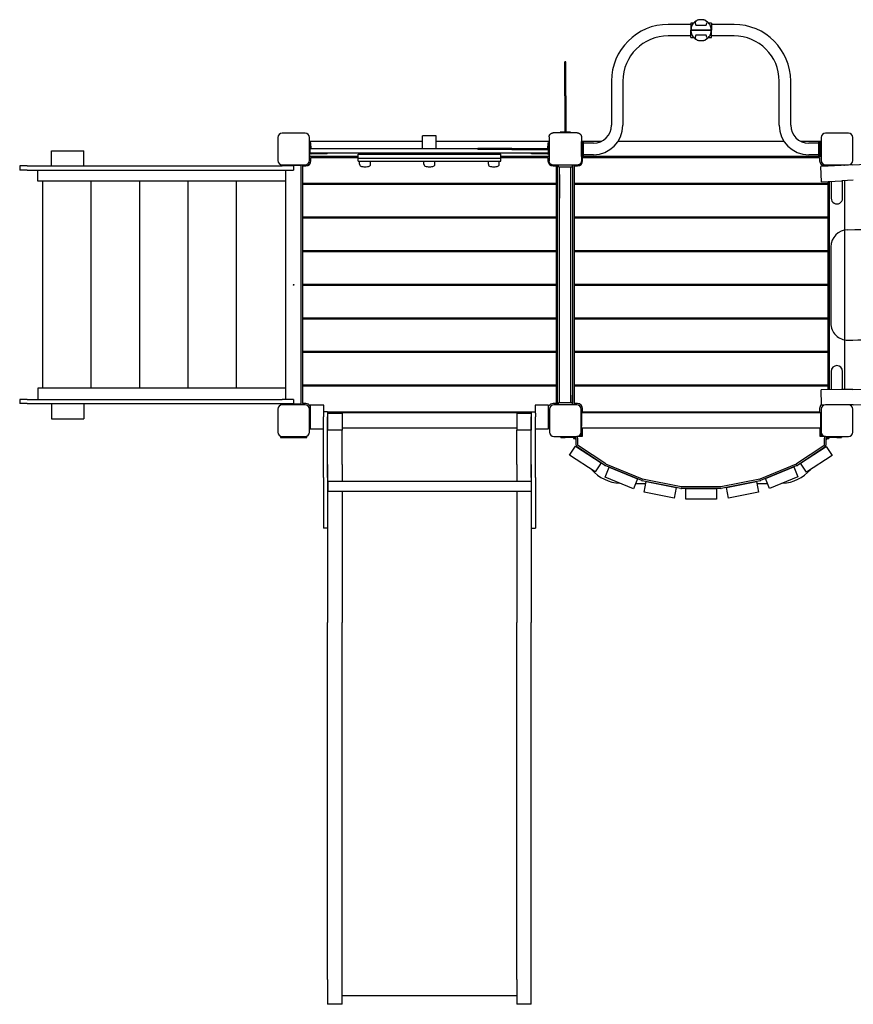
# Model space of a CAD drawing. Extents: x -807 to 5331, y -2182 to 2389.
# Drawn here: x -807 to 1648, y -2120 to 781 of the extents above; entities that cross this region are included whole.
import ezdxf

# ---------------------------------------------------------------- set-up
doc = ezdxf.new("R2010")
doc.units = 0
doc.header["$LTSCALE"] = 500
doc.layers.add('lg_prod', color=40, linetype='CONTINUOUS')

msp = doc.modelspace()

# ---------------------------------------------------------------- linework, layer by layer
at = {"layer": 'lg_prod'}
for p, q in [((1169.5, 766.9), (1103, 766.9)), ((1169.5, 771.1), (1169.5, 750)), ((1178, 771.1), (1169.5, 771.1)), ((1184.8, 765), (1215.2, 765)), ((1230.5, 771.1), (1222, 771.1)), ((1230.5, 771.1), (1230.5, 750)), ((1297, 766.9), (1230.5, 766.9)), ((1169.5, 733.2), (1103, 733.2)), ((1170.2, 750), (1169.5, 750)), ((1169.5, 750), (1170.2, 750)), ((1169.5, 728.9), (1169.5, 750)), ((1169.5, 728.9), (1178, 728.9)), ((1229.8, 750), (1170.2, 750)), ((1170.2, 750), (1229.8, 750)), ((1215.2, 735), (1184.8, 735)), ((1222, 728.9), (1230.5, 728.9)), ((1230.5, 750), (1229.8, 750)), ((1229.8, 750), (1230.5, 750)), ((1230.5, 728.9), (1230.5, 750)), ((1297, 733.2), (1230.5, 733.2)), ((798.5, 557), (798.5, 657)), ((801.5, 657), (798.5, 657)), ((801.5, 557), (801.5, 657)), ((936.2, 600), (936.2, 470)), ((969.9, 600), (969.9, 470)), ((1430.2, 470), (1430.2, 600)), ((1463.8, 470), (1463.8, 600)), ((798.5, 557), (798.5, 450)), ((801.5, 557), (801.5, 450)), ((33.8, 446.5), (-33.8, 446.5)), ((420, 439), (380, 439)), ((380, 400), (380, 439)), ((420, 400), (420, 439)), ((752.5, 435.5), (752.5, 364.5)), ((835.5, 447.5), (764.5, 447.5)), ((785, 447.5), (785, 450)), ((800, 450), (785, 450)), ((815, 450), (800, 450)), ((815, 450), (815, 447.5)), ((847.5, 435.5), (847.5, 364.5)), ((1633.8, 446.5), (1566.2, 446.5)), ((-46.5, 433.8), (-46.5, 366.2)), ((46.5, 366.2), (46.5, 433.8)), ((380, 422.5), (48, 422.5)), ((48, 377.5), (48, 422.5)), ((49, 408.2), (49, 418.2)), ((51, 418.2), (49, 418.2)), ((51, 408.2), (49, 408.2)), ((49, 408.2), (49, 400)), ((51, 408.2), (51, 418.2)), ((51, 408.2), (51, 400)), ((752, 422.5), (420, 422.5)), ((749, 418.2), (749, 408.2)), ((749, 418.2), (751, 418.2)), ((749, 408.2), (750, 408.2)), ((749, 401.5), (749, 408.2)), ((750, 415), (752.5, 415)), ((750, 415), (750, 400)), ((751, 418.2), (751, 415)), ((752, 422.5), (752, 415)), ((906.8, 422.5), (848, 422.5)), ((848, 377.5), (848, 422.5)), ((849, 420), (854, 420)), ((849, 420), (849, 400)), ((854, 400), (854, 420)), ((883, 416.8), (854, 416.8)), ((1444.3, 422.5), (955.7, 422.5)), ((1552, 422.5), (1493.2, 422.5)), ((1546, 416.8), (1517, 416.8)), ((1546, 420), (1546, 400)), ((1546, 420), (1551, 420)), ((1551, 400), (1551, 420)), ((1552, 422.5), (1552, 377.5)), ((1553.5, 433.8), (1553.5, 366.2)), ((1646.5, 366.2), (1646.5, 433.8)), ((-712.8, 395), (-665.3, 395)), ((-712.8, 350), (-712.8, 395)), ((-665.3, 395), (-617.8, 395)), ((-617.8, 350), (-617.8, 395)), ((190, 377.5), (48, 377.5)), ((543, 400), (49, 400)), ((49, 388), (49, 400)), ((750, 388), (49, 388)), ((52, 387.9), (52, 387.9)), ((75.5, 387.9), (52, 387.9)), ((52, 385.9), (52, 387.9)), ((75.5, 385.9), (52, 385.9)), ((52, 385.9), (52, 385.9)), ((85.2, 387.9), (75.5, 387.9)), ((75.5, 385.9), (75.5, 387.9)), ((85.2, 385.9), (75.5, 385.9)), ((99, 387.9), (85.2, 387.9)), ((85.2, 385.9), (85.2, 387.9)), ((99, 385.9), (85.2, 385.9)), ((99, 385.9), (99, 387.9)), ((190, 384.5), (610, 384.5)), ((190, 372.5), (190, 384.5)), ((380, 385.8), (380, 388)), ((420, 385.8), (380, 385.8)), ((420, 385.8), (420, 388)), ((643, 401.5), (543, 401.5)), ((543, 401.5), (543, 398.5)), ((643, 398.5), (543, 398.5)), ((610, 372.5), (610, 384.5)), ((752, 377.5), (610, 377.5)), ((643, 401.5), (750, 401.5)), ((643, 398.5), (750, 398.5)), ((714.8, 387.9), (701, 387.9)), ((701, 385.9), (701, 387.9)), ((714.8, 385.9), (701, 385.9)), ((724.5, 387.9), (714.8, 387.9)), ((714.8, 387.9), (714.8, 385.9)), ((724.5, 385.9), (714.8, 385.9)), ((748, 387.9), (724.5, 387.9)), ((724.5, 385.9), (724.5, 387.9)), ((748, 385.9), (724.5, 385.9)), ((748, 387.9), (748, 387.9)), ((748, 385.9), (748, 387.9)), ((748, 385.9), (748, 385.9)), ((750, 400), (750, 385)), ((752.5, 385), (750, 385)), ((752, 385), (752, 377.5)), ((1552, 377.5), (848, 377.5)), ((849, 400), (849, 380)), ((854, 380), (849, 380)), ((854, 380), (854, 400)), ((883, 383.1), (854, 383.1)), ((1546, 383.1), (1517, 383.1)), ((1546, 400), (1546, 380)), ((1551, 380), (1546, 380)), ((1551, 380), (1551, 400)), ((-784.8, 350), (-806.5, 350)), ((-806.5, 350), (-806.5, 338)), ((-784.8, 350), (-33.9, 350)), ((-5.6, 350), (-33.9, 350)), ((-33.8, 353.5), (33.8, 353.5)), ((-22.5, 350), (-22.5, 352)), ((-22.5, 352), (22.5, 352)), ((0.1, 350), (-5.6, 350)), ((0.1, 350), (0.1, 338)), ((22.5, -352), (22.5, 352)), ((26, 350.1), (26, 299.1)), ((26, 350.1), (36, 350.1)), ((51, 375.1), (190, 375.1)), ((51, 365.1), (51, 375.1)), ((190, 372.5), (610, 372.5)), ((190, 372.5), (548.5, 372.5)), ((190, 364.5), (190, 372.5)), ((190, 364.5), (548.5, 364.5)), ((194.5, 355), (194.5, 364.5)), ((226.5, 355), (226.5, 364.5)), ((384, 355), (384, 364.5)), ((416, 355), (416, 364.5)), ((548.5, 372.5), (610, 372.5)), ((548.5, 364.5), (610, 364.5)), ((573.5, 355), (573.5, 364.5)), ((605.5, 355), (605.5, 364.5)), ((610, 375.1), (749, 375.1)), ((610, 364.5), (610, 372.5)), ((749, 375.1), (749, 365.1)), ((764, 350.1), (774, 350.1)), ((835.5, 352.5), (764.5, 352.5)), ((774, 299.1), (774, 350.1)), ((777.5, -352), (777.5, 352)), ((777.5, 352), (780, 352)), ((780, 347.5), (780, 352.5)), ((780, 347), (780, 352)), ((820, 352.5), (820, 347.5)), ((820, 352), (822.5, 352)), ((822.5, -352), (822.5, 352)), ((826, 350.1), (826, 299.1)), ((826, 350.1), (836, 350.1)), ((851, 375.1), (1549, 375.1)), ((851, 365.1), (851, 375.1)), ((1549, 375.1), (1549, 365.1)), ((1612.3, 351.3), (1552.3, 348)), ((1564, 350.1), (1574, 350.1)), ((1566.2, 353.5), (1633.8, 353.5)), ((1574, 349.2), (1574, 350.1)), ((1577.5, 352), (1577.5, 349.4)), ((1577.5, 352), (1600, 352)), ((1580, 349.5), (1580, 352)), ((1645.2, 353.1), (1612.3, 351.3)), ((1620, 352), (1620, 351.7)), ((1620, 352), (1622.5, 352)), ((1622.5, 352), (1622.5, 351.9)), ((-784.8, 338), (-806.5, 338)), ((-784.8, 338), (-33.9, 338)), ((-752.8, 305), (-752.8, 338)), ((-33.9, 338), (-5.6, 338)), ((-22.5, -338), (-22.5, 338)), ((-5.6, 338), (0.1, 338)), ((206.8, 347.9), (212.9, 347.9)), ((212.9, 347.9), (214.2, 347.9)), ((396.3, 347.9), (397.2, 347.9)), ((397.2, 347.9), (403.7, 347.9)), ((585.8, 347.9), (591.9, 347.9)), ((591.9, 347.9), (593.2, 347.9)), ((780, 347.5), (800, 347.5)), ((783.1, -347.5), (783.1, 347.5)), ((783.1, 325), (783.1, 347)), ((783.1, 325), (783.1, 255)), ((800, 347.5), (820, 347.5)), ((816.8, -347.5), (816.8, 347.5)), ((820, 347.5), (820, 347)), ((1554.8, 303.1), (1552.3, 348)), ((-738.4, 305), (-752.8, 305)), ((-735, 305), (-738.4, 305)), ((-738.4, -305), (-738.4, 305)), ((-595.6, 305), (-735, 305)), ((-592.3, 305), (-595.6, 305)), ((-595.6, -305), (-595.6, 305)), ((-452.9, 305), (-592.3, 305)), ((-449.6, 305), (-452.9, 305)), ((-452.9, -305), (-452.9, 305)), ((-310.2, 305), (-449.6, 305)), ((-306.9, 305), (-310.2, 305)), ((-310.2, -305), (-310.2, 305)), ((-167.6, 305), (-306.9, 305)), ((-164.1, 305), (-167.6, 305)), ((-167.6, -305), (-167.6, 305)), ((-22.5, 305), (-164.1, 305)), ((26, 299.1), (26, 295.1)), ((26, 299.1), (774, 299.1)), ((26, 295.1), (26, 200.1)), ((774, 295.1), (26, 295.1)), ((58, 299.1), (58, 295.1)), ((742, 299.1), (742, 295.1)), ((774, 299.1), (774, 295.1)), ((774, 200.1), (774, 295.1)), ((826, 299.1), (826, 295.1)), ((826, 299.1), (1574, 299.1)), ((826, 295.1), (826, 200.1)), ((1574, 295.1), (826, 295.1)), ((858, 299.1), (858, 295.1)), ((1542, 299.1), (1542, 295.1)), ((1554.8, 303.1), (1614.7, 306.4)), ((1574, 299.1), (1574, 304.2)), ((1574, 299.1), (1574, 295.1)), ((1574, 200.1), (1574, 295.1)), ((1577.5, 304.3), (1577.5, -308.9)), ((1583.1, 304.7), (1583.2, 255)), ((1647.9, 308.2), (1614.7, 306.4)), ((1616.8, 255), (1616.8, 306.5)), ((1622.5, 306.8), (1622.5, -308.5)), ((1648.2, 308.2), (1647.9, 308.2)), ((26, 200.1), (26, 196.1)), ((26, 200.1), (774, 200.1)), ((26, 196.1), (26, 101.1)), ((774, 196.1), (26, 196.1)), ((58, 200.1), (58, 196.1)), ((742, 200.1), (742, 196.1)), ((774, 200.1), (774, 196.1)), ((774, 101.1), (774, 196.1)), ((826, 200.1), (826, 196.1)), ((826, 200.1), (1574, 200.1)), ((826, 196.1), (826, 101.1)), ((1574, 196.1), (826, 196.1)), ((858, 200.1), (858, 196.1)), ((1542, 200.1), (1542, 196.1)), ((1574, 200.1), (1574, 196.1)), ((1574, 101.1), (1574, 196.1)), ((26, 101.1), (26, 97.1)), ((26, 101.1), (774, 101.1)), ((26, 97.1), (26, 2.1)), ((774, 97.1), (26, 97.1)), ((58, 101.1), (58, 97.1)), ((742, 101.1), (742, 97.1)), ((774, 101.1), (774, 97.1)), ((774, 2.1), (774, 97.1)), ((826, 101.1), (826, 97.1)), ((826, 101.1), (1574, 101.1)), ((826, 97.1), (826, 2.1)), ((1574, 97.1), (826, 97.1)), ((858, 101.1), (858, 97.1)), ((1542, 101.1), (1542, 97.1)), ((1574, 101.1), (1574, 97.1)), ((1574, 2.1), (1574, 97.1)), ((1582.1, 112.1), (1581.8, -112.9)), ((26, 2.1), (26, -1.9)), ((26, 2.1), (774, 2.1)), ((58, 2.1), (58, -1.9)), ((742, 2.1), (742, -1.9)), ((774, 2.1), (774, -1.9)), ((826, 2.1), (826, -1.9)), ((826, 2.1), (1574, 2.1)), ((858, 2.1), (858, -1.9)), ((1542, 2.1), (1542, -1.9)), ((1574, 2.1), (1574, -1.9)), ((26, -1.9), (26, -96.9)), ((774, -1.9), (26, -1.9)), ((774, -96.9), (774, -1.9)), ((826, -1.9), (826, -96.9)), ((1574, -1.9), (826, -1.9)), ((1574, -96.9), (1574, -1.9)), ((26, -96.9), (26, -100.9)), ((26, -96.9), (774, -96.9)), ((26, -100.9), (26, -195.9)), ((774, -100.9), (26, -100.9)), ((58, -96.9), (58, -100.9)), ((742, -96.9), (742, -100.9)), ((774, -96.9), (774, -100.9)), ((774, -195.9), (774, -100.9)), ((826, -96.9), (826, -100.9)), ((826, -96.9), (1574, -96.9)), ((826, -100.9), (826, -195.9)), ((1574, -100.9), (826, -100.9)), ((858, -96.9), (858, -100.9)), ((1542, -96.9), (1542, -100.9)), ((1574, -96.9), (1574, -100.9)), ((1574, -195.9), (1574, -100.9)), ((26, -195.9), (26, -199.9)), ((26, -195.9), (774, -195.9)), ((26, -199.9), (26, -294.9)), ((774, -199.9), (26, -199.9)), ((58, -195.9), (58, -199.9)), ((742, -195.9), (742, -199.9)), ((774, -195.9), (774, -199.9)), ((774, -294.9), (774, -199.9)), ((826, -195.9), (826, -199.9)), ((826, -195.9), (1574, -195.9)), ((826, -199.9), (826, -294.9)), ((1574, -199.9), (826, -199.9)), ((858, -195.9), (858, -199.9)), ((1542, -195.9), (1542, -199.9)), ((1574, -195.9), (1574, -199.9)), ((1574, -294.9), (1574, -199.9)), ((816.9, -325), (816.8, -255)), ((1583.2, -255), (1583.2, -308.8)), ((1616.9, -308.6), (1616.8, -255)), ((-738.4, -305), (-752.8, -305)), ((-752.8, -305), (-752.8, -338)), ((-735, -305), (-738.4, -305)), ((-595.6, -305), (-735, -305)), ((-592.3, -305), (-595.6, -305)), ((-452.9, -305), (-592.3, -305)), ((-449.6, -305), (-452.9, -305)), ((-310.2, -305), (-449.6, -305)), ((-306.9, -305), (-310.2, -305)), ((-167.6, -305), (-306.9, -305)), ((-164.1, -305), (-167.6, -305)), ((-22.5, -305), (-164.1, -305)), ((26, -294.9), (26, -298.9)), ((26, -294.9), (774, -294.9)), ((774, -298.9), (26, -298.9)), ((26, -298.9), (26, -349.9)), ((58, -294.9), (58, -298.9)), ((742, -294.9), (742, -298.9)), ((774, -294.9), (774, -298.9)), ((774, -349.9), (774, -298.9)), ((826, -294.9), (826, -298.9)), ((826, -294.9), (1574, -294.9)), ((1574, -298.9), (826, -298.9)), ((826, -298.9), (826, -349.9)), ((858, -294.9), (858, -298.9)), ((1542, -294.9), (1542, -298.9)), ((1613.9, -308.6), (1553.9, -309)), ((1554.3, -354), (1553.9, -309)), ((1574, -294.9), (1574, -298.9)), ((1574, -308.9), (1574, -298.9)), ((1646.9, -308.3), (1613.9, -308.6)), ((-784.8, -338), (-806.5, -338)), ((-806.5, -338), (-806.5, -350)), ((-784.8, -338), (-33.9, -338)), ((-5.6, -338), (-33.9, -338)), ((0.1, -338), (-5.6, -338)), ((0.1, -338), (0.1, -350)), ((780, -347.5), (780, -347)), ((780, -352.5), (780, -347.5)), ((800, -347.5), (780, -347.5)), ((820, -347.5), (800, -347.5)), ((816.9, -325), (816.9, -347)), ((820, -347), (820, -352)), ((820, -347.5), (820, -352.5)), ((-784.8, -350), (-806.5, -350)), ((-784.8, -350), (-33.9, -350)), ((-712.8, -350), (-712.8, -395)), ((-617.8, -350), (-617.8, -395)), ((-46.5, -366.2), (-46.5, -433.8)), ((-33.9, -350), (-5.6, -350)), ((33.8, -353.5), (-33.8, -353.5)), ((-22.5, -352), (-22.5, -350)), ((22.5, -352), (-22.5, -352)), ((-5.6, -350), (0.1, -350)), ((36, -349.9), (26, -349.9)), ((46.5, -433.8), (46.5, -366.2)), ((89, -354.5), (49, -354.5)), ((49, -354.5), (49, -424.5)), ((89, -378.2), (89, -354.5)), ((100, -374.4), (89, -374.4)), ((100, -374.4), (100, -389.4)), ((700, -374.9), (100, -374.9)), ((700, -374.4), (711, -374.4)), ((700, -374.4), (700, -389.4)), ((751, -354.5), (711, -354.5)), ((711, -354.5), (711, -378.2)), ((751, -424.5), (751, -354.5)), ((753.5, -366.2), (753.5, -433.8)), ((774, -349.9), (764, -349.9)), ((833.8, -353.5), (766.2, -353.5)), ((780, -352), (777.5, -352)), ((780, -352.5), (800, -352.5)), ((800, -352.5), (820, -352.5)), ((822.5, -352), (820, -352)), ((836, -349.9), (826, -349.9)), ((846.5, -433.8), (846.5, -366.2)), ((851, -374.9), (851, -364.9)), ((1549, -374.9), (851, -374.9)), ((1549, -364.9), (1549, -374.9)), ((1553.5, -366.2), (1553.5, -433.8)), ((1554.3, -354), (1562.7, -354)), ((1633.8, -353.5), (1566.2, -353.5)), ((1647.6, -353.3), (1624.7, -353.5)), ((1646.5, -433.8), (1646.5, -366.2)), ((1647.8, -353.3), (1647.6, -353.3)), ((-712.8, -395), (-665.3, -395)), ((-665.3, -395), (-617.8, -395)), ((49, -377.5), (48, -377.5)), ((48, -422.5), (48, -377.5)), ((88, -378.2), (88, -389.4)), ((88, -567.4), (88, -389.4)), ((700, -377.5), (100, -377.5)), ((143, -379.5), (100, -379.5)), ((100, -379.5), (100, -428.5)), ((100, -567.4), (100, -389.4)), ((143, -379.5), (143, -428.5)), ((700, -379.5), (657, -379.5)), ((657, -379.5), (657, -428.5)), ((700, -379.5), (700, -428.5)), ((700, -567.4), (700, -389.4)), ((712, -378.2), (712, -389.4)), ((712, -567.4), (712, -389.4)), ((752, -377.5), (751, -377.5)), ((752, -377.5), (752, -422.5)), ((847.5, -379), (847.5, -416.1)), ((848, -379), (847.5, -379)), ((1552, -377.5), (848, -377.5)), ((848, -422.5), (848, -377.5)), ((1552, -377.5), (1552, -422.5)), ((1552.5, -379), (1552, -379)), ((1552.5, -416.1), (1552.5, -379)), ((49, -422.5), (48, -422.5)), ((49, -424.5), (88, -424.5)), ((100, -422.5), (100, -422.5)), ((143, -428.5), (100, -428.5)), ((100, -529.5), (100, -428.5)), ((657, -422.5), (143, -422.5)), ((143, -529.5), (143, -428.5)), ((700, -428.5), (657, -428.5)), ((657, -529.5), (657, -428.5)), ((700, -422.5), (700, -422.5)), ((700, -529.5), (700, -428.5)), ((712, -424.5), (751, -424.5)), ((752, -422.5), (751, -422.5)), ((846.8, -424.8), (849, -424.8)), ((846.8, -439.8), (846.8, -424.8)), ((1552, -422.5), (848, -422.5)), ((849, -446.5), (849, -422.5)), ((1550.5, -422.5), (849.5, -422.5)), ((849.5, -422.5), (849.5, -446.5)), ((1550.5, -446.5), (1550.5, -422.5)), ((1551, -446.5), (1551, -422.5)), ((1553.2, -424.8), (1551, -424.8)), ((1553.2, -424.8), (1553.2, -439.8)), ((39, -447.5), (-39, -447.5)), ((-39, -447.5), (-39, -449.5)), ((-39, -449.5), (39, -449.5)), ((-33.8, -446.5), (33.8, -446.5)), ((39, -449.5), (39, -447.5)), ((766.2, -446.5), (833.8, -446.5)), ((787, -450), (787, -446.5)), ((787, -450), (800, -450)), ((829.3, -450), (800, -450)), ((823.8, -450), (823.8, -452.8)), ((823.8, -452.8), (832.3, -452.8)), ((830, -454.8), (832, -452.8)), ((832.3, -457.1), (830, -454.8)), ((832.3, -472), (832.3, -453)), ((849.5, -446.5), (833.9, -446.5)), ((837.3, -472), (837.3, -453)), ((846.8, -441.8), (846.8, -439.8)), ((1566.1, -446.5), (1550.5, -446.5)), ((1553.2, -439.8), (1553.2, -441.8)), ((1562.7, -453), (1562.7, -472)), ((1566.2, -446.5), (1633.8, -446.5)), ((1567.7, -452.8), (1576.2, -452.8)), ((1567.7, -453), (1567.7, -472)), ((1567.7, -457.1), (1570, -454.8)), ((1568, -452.8), (1570, -454.8)), ((1600, -450), (1570.7, -450)), ((1576.2, -450), (1576.2, -452.8)), ((1600, -450), (1613, -450)), ((1613, -446.5), (1613, -450)), ((812.8, -501.8), (830.4, -475.1)), ((830.4, -475.1), (905.5, -524.8)), ((916.3, -532), (835.9, -478.7)), ((919.1, -527.8), (838.6, -474.5)), ((1561.4, -474.5), (1480.9, -527.8)), ((1564.1, -478.7), (1483.7, -532)), ((1493.1, -525.7), (1568.2, -476)), ((1568.2, -476), (1585.8, -502.7)), ((887.8, -551.4), (812.8, -501.8)), ((1585.8, -502.7), (1510.8, -552.4)), ((100, -529.5), (100, -994.9)), ((143, -529.5), (143, -579.4)), ((657, -529.5), (657, -579.4)), ((700, -529.5), (700, -579.4)), ((905.5, -524.8), (887.8, -551.4)), ((917.4, -567.1), (929.5, -537.5)), ((1025.1, -576.8), (917.7, -532.7)), ((1027, -572.2), (919.6, -528.1)), ((929.5, -537.5), (1012.8, -571.8)), ((1480.4, -528.1), (1373, -572.2)), ((1482.3, -532.7), (1374.9, -576.8)), ((1389.5, -570.8), (1472.7, -536.6)), ((1472.7, -536.6), (1484.9, -566.2)), ((1510.8, -552.4), (1493.1, -525.7)), ((88, -567.4), (88, -717.4)), ((100, -567.4), (100, -717.4)), ((700, -579.4), (102, -579.4)), ((102, -609.4), (102, -579.4)), ((700, -567.4), (700, -717.4)), ((712, -567.4), (712, -717.4)), ((1000.6, -601.4), (917.4, -567.1)), ((1012.8, -571.8), (1000.6, -601.4)), ((1140.4, -599.8), (1026.5, -577.3)), ((1141.4, -594.8), (1027.5, -572.4)), ((1032.2, -611), (1038.4, -579.6)), ((1038.4, -579.6), (1126.7, -597.1)), ((1372.5, -572.4), (1258.6, -594.8)), ((1373.5, -577.3), (1259.6, -599.8)), ((1274.6, -596.8), (1362.9, -579.4)), ((1362.9, -579.4), (1369.1, -610.7)), ((1401.7, -600.4), (1389.5, -570.8)), ((1484.9, -566.2), (1401.7, -600.4)), ((1007.3, -585), (1037.4, -585)), ((1126.7, -597.1), (1120.5, -628.4)), ((1258, -594.9), (1142, -594.9)), ((1258, -599.9), (1142, -599.9)), ((1155, -631.9), (1155, -599.9)), ((1155, -599.9), (1245, -599.9)), ((1245, -599.9), (1245, -631.9)), ((1280.8, -628.2), (1274.6, -596.8)), ((1364, -585), (1395.3, -585)), ((700, -609.4), (102, -609.4)), ((143, -609.4), (143, -994.9)), ((657, -609.4), (657, -994.9)), ((700, -609.4), (700, -994.9)), ((1120.5, -628.4), (1032.2, -611)), ((1245, -631.9), (1155, -631.9)), ((1369.1, -610.7), (1280.8, -628.2)), ((100, -717.4), (88, -717.4)), ((700, -717.4), (712, -717.4)), ((100, -1561.8), (100, -994.9)), ((143, -1561.8), (143, -994.9)), ((657, -1561.8), (657, -994.9)), ((700, -1561.8), (700, -994.9)), ((100, -1827.4), (100, -1561.8)), ((143, -1827.4), (143, -1561.8)), ((657, -1827.4), (657, -1561.8)), ((700, -1827.4), (700, -1561.8)), ((100, -2046.3), (100, -1827.4)), ((143, -2046.3), (143, -1827.4)), ((657, -2046.3), (657, -1827.4)), ((700, -2046.3), (700, -1827.4)), ((100, -2046.3), (100, -2119.5)), ((143, -2119.5), (143, -2046.3)), ((657, -2046.3), (657, -2119.5)), ((700, -2119.5), (700, -2046.3)), ((143, -2093.6), (657, -2093.6)), ((143, -2119.5), (100, -2119.5)), ((700, -2119.5), (657, -2119.5))]:
    msp.add_line(p, q, dxfattribs=at)
for centre, radius, start, end in [((1103, 600), 166.9, 90, 180), ((1200, 750), 30.5, 119.8265, 149.8297), ((1200, 750), 30.5, 30.1699, 60.1288), ((1297, 600), 166.8, 0, 90), ((1103, 600), 133.2, 90, 180), ((1200, 750), 30.5, 210.1699, 240.1288), ((1200, 750), 30.5, 299.8265, 329.8297), ((1297, 600), 133.1, 0, 90), ((883, 470), 86.8, 270, 0), ((883, 470), 53.1, 270, 0), ((1517, 470), 86.8, 180, 270), ((1517, 470), 53.1, 180, 270), ((1400.9, 3974.9), 3630, 273.8586, 284.8156), ((-33.8, 433.8), 12.7, 90, 180), ((33.8, 433.8), 12.7, 0, 90), ((1566.2, 433.8), 12.7, 90, 180), ((1633.8, 433.8), 12.7, 0, 90), ((52, 388.9), 3, 198.1918, 270), ((52, 388.9), 1, 249.4876, 270), ((748, 388.9), 1, 270, 290.5124), ((748, 388.9), 3, 270, 311.8103), ((-33.8, 366.2), 12.7, 180, 270), ((33.8, 366.2), 12.7, 270, 360), ((36, 365.1), 15, 270, 360), ((201.3, 355), 6.8, 180, 263.2437), ((206.8, 401.6), 53.7, 263.2437, 270), ((214.2, 401.6), 53.7, 270, 276.7563), ((219.7, 355), 6.8, 276.7563, 0), ((390.8, 355), 6.8, 180, 263.2437), ((396.3, 401.6), 53.7, 263.2437, 270), ((403.7, 401.6), 53.7, 270, 276.7563), ((409.2, 355), 6.8, 276.7563, 0), ((580.3, 355), 6.8, 180, 263.2437), ((585.8, 401.6), 53.7, 263.2437, 270), ((593.2, 401.6), 53.7, 270, 276.7563), ((598.7, 355), 6.8, 276.7563, 0), ((764, 365.1), 15, 180, 270), ((836, 365.1), 15, 270, 360), ((1564, 365.1), 15, 180, 270), ((1566.2, 366.2), 12.7, 180, 270), ((1633.8, 366.2), 12.7, 270, 360), ((1600, 255), 16.9, 180.0211, 0.0211), ((1585.9, 3275.7), 3114, 270.8356, 277.287), ((1632.1, 112), 50, 90.8356, 179.9302), ((1573.4, 3320.9), 3675, 271.1614, 297.2324), ((1631.8, -113), 50, 179.9302, 270.7755), ((1585.9, 3275.7), 3439, 270.7755, 274.6644), ((1573.4, 3320.9), 3630, 271.1614, 284.8156), ((1600, -255), 16.9, 0.0211, 180.0211), ((-33.8, -366.2), 12.7, 90, 180), ((33.8, -366.2), 12.7, 0, 90), ((36, -364.9), 15, 29.9264, 90), ((764, -364.9), 15, 90, 150.0736), ((766.2, -366.2), 12.7, 90, 180), ((833.8, -366.2), 12.7, 0, 90), ((836, -364.9), 15, 360, 90), ((1297.2, -391), 85, 169.0774, 170.8558), ((1365.2, -391), 85, 9.1271, 10.9054), ((1564, -364.9), 15, 130.3611, 180), ((1566.2, -366.2), 12.7, 90, 180), ((1633.8, -366.2), 12.7, 0, 90), ((-33.8, -433.8), 12.7, 180, 270), ((33.8, -433.8), 12.7, 270, 360), ((766.2, -433.8), 12.7, 180, 270), ((833.8, -433.8), 12.7, 270, 360), ((843.5, -423), 8, 55.7711, 60), ((1556.5, -423), 8, 120, 124.2289), ((1566.2, -433.8), 12.7, 180, 270), ((1633.8, -433.8), 12.7, 270, 360), ((829.3, -453), 3, 360, 90), ((829.3, -453), 8, 0, 54.3492), ((840.8, -441.8), 6, 307.9076, 0), ((1559.2, -441.8), 6, 180, 232.0924), ((1570.7, -453), 8, 125.6508, 180), ((1570.7, -453), 3, 90, 180), ((840.3, -472), 8, 180, 236.4864), ((840.3, -472), 3, 180, 236.4864), ((1559.7, -472), 3, 303.5136, 360), ((1559.7, -472), 8, 303.5136, 0), ((967.5, -465), 120, 221.8117, 266.5409), ((920.7, -525.3), 8, 236.4864, 247.6576), ((920.7, -525.3), 3, 236.4864, 247.6576), ((1432.5, -465), 120, 273.4591, 318.1883), ((1479.3, -525.3), 3, 292.3424, 303.5136), ((1479.3, -525.3), 8, 292.3424, 303.5136), ((1028.1, -569.4), 8, 247.6576, 258.8288), ((1028.1, -569.4), 3, 247.6576, 258.8288), ((1371.9, -569.4), 3, 281.1712, 292.3424), ((1371.9, -569.4), 8, 281.1712, 292.3424), ((1142, -591.9), 8, 258.8288, 270), ((1142, -591.9), 3, 258.8288, 270), ((1258, -591.9), 3, 270, 281.1712), ((1258, -591.9), 8, 270, 281.1712)]:
    msp.add_arc(centre, radius, start, end, dxfattribs=at)
for centre, major_axis, ratio, start_param, end_param in [((1203.8, 753.4), (-20.2, 22.2), 0.293153, 0.183636, 0.782746), ((1196.2, 753.4), (20.2, 22.2), 0.293153, -0.782746, -0.183636), ((1203.8, 746.6), (-20.2, -22.2), 0.293153, -0.782746, -0.183636), ((1196.2, 746.6), (20.2, -22.2), 0.293153, 0.183636, 0.782746), ((800, 352), (-20, 0), 0, 0.000004, 0.05977)]:
    msp.add_ellipse(centre, major_axis=major_axis, ratio=ratio, start_param=start_param, end_param=end_param, dxfattribs=at)
msp.add_ellipse((0, 0), major_axis=(1, 0), ratio=1, dxfattribs=at)
msp.add_ellipse((0, 0), major_axis=(1, 0), ratio=1, dxfattribs=at)
msp.add_ellipse((0, 0), major_axis=(1, 0), ratio=1, dxfattribs=at)
msp.add_ellipse((0, 0), major_axis=(1, 0), ratio=1, dxfattribs=at)
msp.add_ellipse((0, 0), major_axis=(1, 0), ratio=1, dxfattribs=at)
for points, knots in [([(1173.6, 765.3), (1173.5, 765.2), (1173.5, 765), (1173.2, 764.6), (1173.1, 764.3), (1172.7, 763.6), (1172.6, 763.2), (1172.2, 762.2), (1171.9, 761.4), (1171.5, 760.3), (1171.4, 759.9), (1171.2, 759), (1171.1, 758.6), (1170.9, 757.3), (1170.7, 756.5), (1170.5, 754.7), (1170.4, 753.8), (1170.3, 751.9), (1170.2, 751), (1170.2, 750)], [0.00628047, 0.00628047, 0.00628047, 0.00628047, 0.00695002, 0.00695002, 0.00835308, 0.00835308, 0.00975614, 0.00975614, 0.01256225, 0.01256225, 0.01396531, 0.01396531, 0.01536836, 0.01536836, 0.01817447, 0.01817447, 0.02098059, 0.02098059, 0.0237867, 0.0237867, 0.0237867, 0.0237867]), ([(1186.5, 777.2), (1185.9, 777), (1185.5, 776.8), (1184.8, 776.5), (1184.6, 776.3), (1184.2, 776.1), (1184.1, 776), (1183.6, 775.6), (1183.3, 775.3), (1183, 774.9), (1182.9, 774.8), (1182.8, 774.5), (1182.8, 774.3), (1182.7, 774.2)], [0.00308281, 0.00308281, 0.00308281, 0.00308281, 0.00570068, 0.00570068, 0.00700962, 0.00700962, 0.00831855, 0.00831855, 0.01093643, 0.01093643, 0.01224536, 0.01224536, 0.0135543, 0.0135543, 0.0135543, 0.0135543]), ([(1212, 779.2), (1211.2, 779.4), (1210.3, 779.6), (1208.5, 780), (1207.5, 780.2), (1206, 780.5), (1205.5, 780.5), (1204.4, 780.7), (1203.9, 780.7), (1202.8, 780.8), (1202.3, 780.8), (1201.1, 780.9), (1200.6, 780.9), (1198.9, 780.9), (1197.8, 780.8), (1196.2, 780.7), (1195.6, 780.7), (1194.6, 780.5), (1194, 780.5), (1192.5, 780.2), (1191.5, 780.1), (1189.7, 779.6), (1188.8, 779.4), (1188, 779.2)], [0.00000027, 0.00000027, 0.00000027, 0.00000027, 0.00330795, 0.00330795, 0.00661563, 0.00661563, 0.00826947, 0.00826947, 0.0099233, 0.0099233, 0.01157714, 0.01157714, 0.01323098, 0.01323098, 0.01653866, 0.01653866, 0.0181925, 0.0181925, 0.01984634, 0.01984634, 0.02315402, 0.02315402, 0.0264617, 0.0264617, 0.0264617, 0.0264617]), ([(1217.3, 774.2), (1217.2, 774.3), (1217.2, 774.5), (1217.1, 774.8), (1217, 774.9), (1216.7, 775.3), (1216.4, 775.6), (1215.8, 776.1), (1215.4, 776.3), (1214.8, 776.7), (1214.5, 776.8), (1214.1, 777), (1213.8, 777.1), (1213.5, 777.2)], [0.00312915, 0.00312915, 0.00312915, 0.00312915, 0.00444647, 0.00444647, 0.00576379, 0.00576379, 0.00839842, 0.00839842, 0.01103305, 0.01103305, 0.01235037, 0.01235037, 0.01366768, 0.01366768, 0.01366768, 0.01366768]), ([(1229.8, 750), (1229.8, 751.9), (1229.7, 753.7), (1229.4, 756), (1229.3, 756.4), (1229.1, 757.3), (1229.1, 757.8), (1228.8, 759), (1228.6, 759.8), (1228.2, 761), (1228.1, 761.4), (1227.8, 762.2), (1227.7, 762.5), (1227.3, 763.6), (1227, 764.3), (1226.5, 765), (1226.5, 765.2), (1226.4, 765.3)], [0.0000002, 0.0000002, 0.0000002, 0.0000002, 0.00560504, 0.00560504, 0.00700625, 0.00700625, 0.00840746, 0.00840746, 0.01120988, 0.01120988, 0.01261109, 0.01261109, 0.0140123, 0.0140123, 0.01681472, 0.01681472, 0.0175116, 0.0175116, 0.0175116, 0.0175116]), ([(1170.2, 750), (1170.2, 748.1), (1170.3, 746.3), (1170.6, 744), (1170.7, 743.6), (1170.9, 742.7), (1170.9, 742.2), (1171.2, 741), (1171.4, 740.2), (1171.8, 739), (1171.9, 738.6), (1172.2, 737.8), (1172.3, 737.5), (1172.7, 736.4), (1173, 735.7), (1173.5, 735), (1173.5, 734.8), (1173.6, 734.7)], [0.0000002, 0.0000002, 0.0000002, 0.0000002, 0.00560504, 0.00560504, 0.00700625, 0.00700625, 0.00840746, 0.00840746, 0.01120988, 0.01120988, 0.01261109, 0.01261109, 0.0140123, 0.0140123, 0.01681472, 0.01681472, 0.0175116, 0.0175116, 0.0175116, 0.0175116]), ([(1182.7, 725.8), (1182.8, 725.7), (1182.8, 725.5), (1182.9, 725.2), (1183, 725.1), (1183.3, 724.7), (1183.6, 724.4), (1184.2, 723.9), (1184.6, 723.7), (1185.2, 723.3), (1185.5, 723.2), (1185.9, 723), (1186.2, 722.9), (1186.5, 722.8)], [0.00312915, 0.00312915, 0.00312915, 0.00312915, 0.00444647, 0.00444647, 0.00576379, 0.00576379, 0.00839842, 0.00839842, 0.01103305, 0.01103305, 0.01235037, 0.01235037, 0.01366768, 0.01366768, 0.01366768, 0.01366768]), ([(1213.5, 722.8), (1214.1, 723), (1214.5, 723.2), (1215.2, 723.5), (1215.4, 723.7), (1215.8, 723.9), (1215.9, 724), (1216.4, 724.4), (1216.7, 724.7), (1217, 725.1), (1217.1, 725.2), (1217.2, 725.5), (1217.2, 725.7), (1217.3, 725.8)], [0.00308281, 0.00308281, 0.00308281, 0.00308281, 0.00570068, 0.00570068, 0.00700962, 0.00700962, 0.00831855, 0.00831855, 0.01093643, 0.01093643, 0.01224536, 0.01224536, 0.0135543, 0.0135543, 0.0135543, 0.0135543]), ([(1226.4, 734.7), (1226.5, 734.8), (1226.5, 735), (1226.8, 735.4), (1226.9, 735.7), (1227.3, 736.4), (1227.4, 736.8), (1227.8, 737.8), (1228.1, 738.6), (1228.5, 739.7), (1228.6, 740.1), (1228.8, 741), (1228.9, 741.4), (1229.1, 742.7), (1229.3, 743.5), (1229.5, 745.3), (1229.6, 746.2), (1229.7, 748.1), (1229.8, 749), (1229.8, 750)], [0.00628047, 0.00628047, 0.00628047, 0.00628047, 0.00695002, 0.00695002, 0.00835308, 0.00835308, 0.00975614, 0.00975614, 0.01256225, 0.01256225, 0.01396531, 0.01396531, 0.01536836, 0.01536836, 0.01817447, 0.01817447, 0.02098059, 0.02098059, 0.0237867, 0.0237867, 0.0237867, 0.0237867]), ([(1188, 720.8), (1188.8, 720.6), (1189.7, 720.4), (1191.5, 720), (1192.5, 719.8), (1194, 719.5), (1194.5, 719.5), (1195.6, 719.3), (1196.1, 719.3), (1197.2, 719.2), (1197.7, 719.2), (1198.9, 719.1), (1199.4, 719.1), (1201.1, 719.1), (1202.2, 719.2), (1203.8, 719.3), (1204.4, 719.3), (1205.4, 719.5), (1206, 719.5), (1207.5, 719.8), (1208.5, 719.9), (1210.3, 720.4), (1211.2, 720.6), (1212, 720.8)], [0.00000027, 0.00000027, 0.00000027, 0.00000027, 0.00330795, 0.00330795, 0.00661563, 0.00661563, 0.00826947, 0.00826947, 0.0099233, 0.0099233, 0.01157714, 0.01157714, 0.01323098, 0.01323098, 0.01653866, 0.01653866, 0.0181925, 0.0181925, 0.01984634, 0.01984634, 0.02315402, 0.02315402, 0.0264617, 0.0264617, 0.0264617, 0.0264617])]:
    msp.add_open_spline(points, degree=3, knots=knots, dxfattribs=at)
for points in [[(1188, 779.2), (1187.5, 778.5), (1187, 777.8), (1186.5, 777.2)], [(1213.5, 777.2), (1213, 777.8), (1212.5, 778.5), (1212, 779.2)], [(1186.5, 722.8), (1187, 722.2), (1187.5, 721.5), (1188, 720.8)], [(1212, 720.8), (1212.5, 721.5), (1213, 722.2), (1213.5, 722.8)]]:
    msp.add_open_spline(points, degree=3, dxfattribs=at)
for points in [[(752.5, 435.5), (752.5, 442.5), (757.5, 447.5), (764.5, 447.5)], [(835.5, 447.5), (842.5, 447.5), (847.5, 442.5), (847.5, 435.5)], [(764.5, 352.5), (757.5, 352.5), (752.5, 357.5), (752.5, 364.5)], [(847.5, 364.5), (847.5, 357.5), (842.5, 352.5), (835.5, 352.5)]]:
    msp.add_rational_spline(points, [1, 0.805024846194, 0.805024846194, 1], degree=3, dxfattribs=at)

doc.saveas('drawing.dxf')
